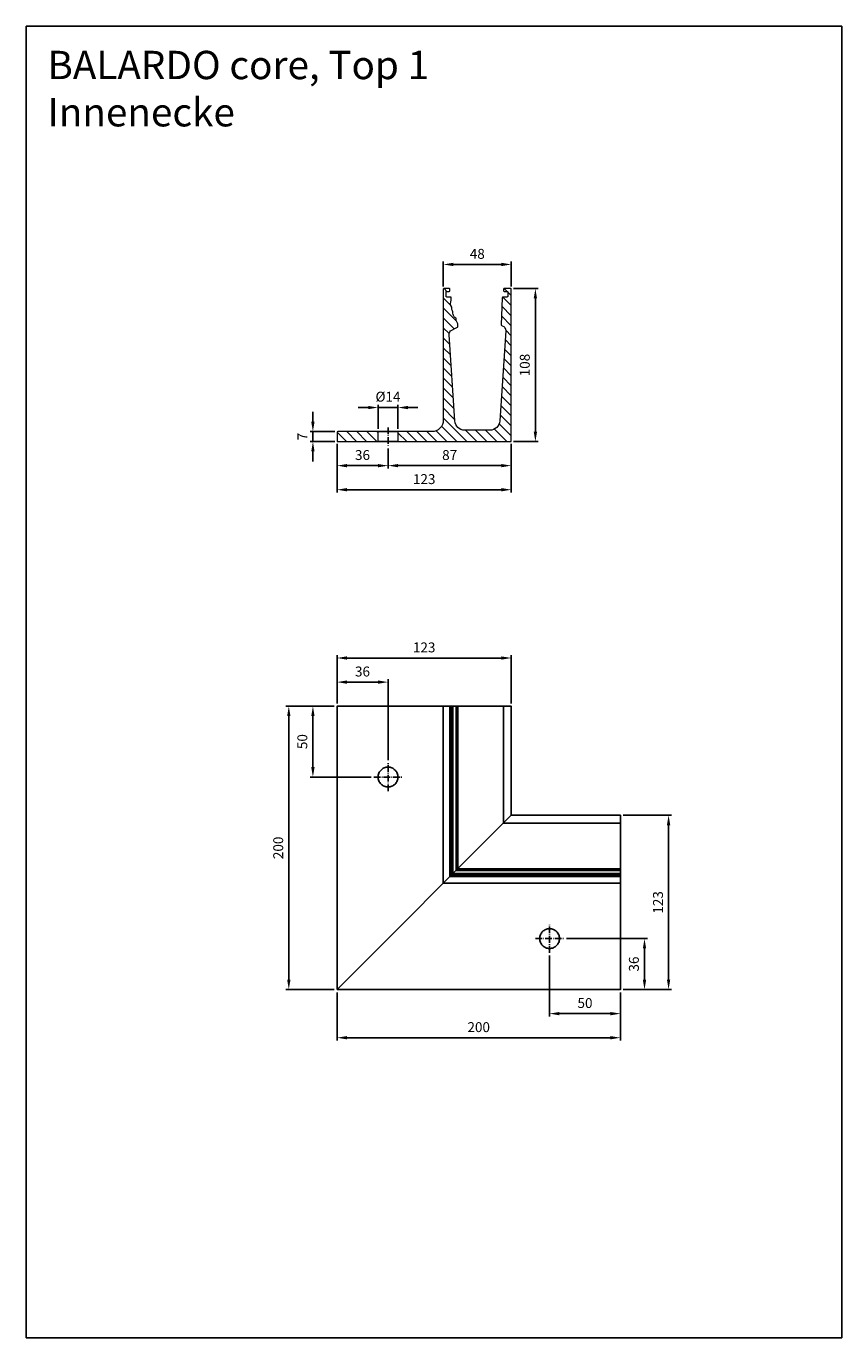
# Model space of a CAD drawing. Units: millimetres. Extents: x -6466 to -5891, y 7144 to 8070.
import ezdxf

# ---------------------------------------------------------------- set-up
doc = ezdxf.new("R2010")
doc.units = ezdxf.units.MM
for name, pattern in [('AM_DIN_G_W050x2', [6.875, 4.75, -0.875, 0.375, -0.875]), ('AUSGEZOGEN', [2000.1, 2000, -0.1]), ('MITTE', [2, 1.25, -0.25, 0.25, -0.25])]:
    doc.linetypes.add(name, pattern=pattern)
doc.layers.get('DEFPOINTS').update_dxf_attribs({"color": 5, "linetype": 'AUSGEZOGEN'})
for name, color, linetype in [('-ACHSE', 3, 'MITTE'), ('-PROFILAUSSENKANTET', 4, 'Continuous'), ('-TEXT', 4, 'AUSGEZOGEN')]:
    doc.layers.add(name, color=color, linetype=linetype)
doc.layers.add('AM_5', color=3, linetype='Continuous', lineweight=25)
doc.layers.add('BALARDO-Profil', color=4, linetype='Continuous', lineweight=18)
doc.styles.get("Standard").update_dxf_attribs({"font": 'arial.ttf'})
doc.dimstyles.new('AM_DIN$0', dxfattribs={"dimtxt": 3.5, "dimasz": 3.5, "dimexe": 1, "dimexo": 1, "dimgap": 1.5, "dimtad": 1, "dimdsep": 46, "dimtxsty": 'Standard', "dimcen": 0, "dimclrd": 256, "dimclre": 256, "dimclrt": 2, "dimadec": 0, "dimazin": 2, "dimtp": 0.1, "dimtm": 0.1, "dimtfac": 0.71, "dimtdec": 3, "dimtmove": 0, "dimatfit": 3, "dimfxl": 0, "dimlwd": -1, "dimlwe": -1, "dimarcsym": 0})

# ---------------------------------------------------------------- blocks, each defined once
blk = doc.blocks.new('*D2')
at = {"layer": 'AM_5', "linetype": 'ByBlock'}
for p, q in [((-6248.93, 7589.73), (-6265.93, 7589.73)), ((-6263.93, 7546.73), (-6263.93, 7582.73)), ((-6222.93, 7539.73), (-6265.93, 7539.73))]:
    blk.add_line(p, q, dxfattribs=at)
at = {"layer": 'AM_5'}
for points in [[(-6265.1, 7582.73), (-6262.76, 7582.73), (-6263.93, 7589.73)], [(-6265.1, 7546.73), (-6262.76, 7546.73), (-6263.93, 7539.73)]]:
    blk.add_solid(points, dxfattribs=at)
at = {"layer": 'DEFPOINTS', "color": 0}
for p in [(-6263.93, 7589.73), (-6246.93, 7589.73), (-6220.93, 7539.73)]:
    blk.add_point(p, dxfattribs=at)
at = {"layer": 'AM_5', "color": 2, "insert": (-6270.5, 7564.73), "char_height": 7, "attachment_point": 5, "rotation": 90}
blk.add_mtext('50', dxfattribs=at)
blk = doc.blocks.new('*D3')
at = {"layer": 'AM_5', "linetype": 'ByBlock'}
for p, q in [((-6096.93, 7413.73), (-6096.93, 7370.73)), ((-6046.93, 7387.73), (-6046.93, 7370.73)), ((-6089.93, 7372.73), (-6053.93, 7372.73))]:
    blk.add_line(p, q, dxfattribs=at)
at = {"layer": 'AM_5'}
for points in [[(-6089.93, 7373.89), (-6089.93, 7371.56), (-6096.93, 7372.73)], [(-6053.93, 7373.89), (-6053.93, 7371.56), (-6046.93, 7372.73)]]:
    blk.add_solid(points, dxfattribs=at)
at = {"layer": 'DEFPOINTS', "color": 0}
for p in [(-6096.93, 7415.73), (-6046.93, 7389.73), (-6046.93, 7372.73)]:
    blk.add_point(p, dxfattribs=at)
at = {"layer": 'AM_5', "color": 2, "insert": (-6071.93, 7379.3), "char_height": 7, "attachment_point": 5}
blk.add_mtext('50', dxfattribs=at)
blk = doc.blocks.new('*D4')
at = {"layer": 'AM_5', "linetype": 'ByBlock'}
for p, q in [((-6246.93, 7591.73), (-6246.93, 7608.73)), ((-6239.93, 7606.73), (-6217.93, 7606.73)), ((-6210.93, 7551.73), (-6210.93, 7608.73))]:
    blk.add_line(p, q, dxfattribs=at)
at = {"layer": 'AM_5'}
for points in [[(-6239.93, 7607.89), (-6239.93, 7605.56), (-6246.93, 7606.73)], [(-6217.93, 7607.89), (-6217.93, 7605.56), (-6210.93, 7606.73)]]:
    blk.add_solid(points, dxfattribs=at)
at = {"layer": 'DEFPOINTS', "color": 0}
for p in [(-6210.93, 7606.73), (-6246.93, 7589.73), (-6210.93, 7549.73)]:
    blk.add_point(p, dxfattribs=at)
at = {"layer": 'AM_5', "color": 2, "insert": (-6228.93, 7613.3), "char_height": 7, "attachment_point": 5}
blk.add_mtext('36', dxfattribs=at)
blk = doc.blocks.new('*D5')
at = {"layer": 'AM_5', "linetype": 'ByBlock'}
for p, q in [((-6246.93, 7591.73), (-6246.93, 7625.73)), ((-6239.93, 7623.73), (-6130.93, 7623.73)), ((-6123.93, 7591.73), (-6123.93, 7625.73))]:
    blk.add_line(p, q, dxfattribs=at)
at = {"layer": 'AM_5'}
for points in [[(-6239.93, 7624.89), (-6239.93, 7622.56), (-6246.93, 7623.73)], [(-6130.93, 7624.89), (-6130.93, 7622.56), (-6123.93, 7623.73)]]:
    blk.add_solid(points, dxfattribs=at)
at = {"layer": 'DEFPOINTS', "color": 0}
for p in [(-6123.93, 7623.73), (-6246.93, 7589.73), (-6123.93, 7589.73)]:
    blk.add_point(p, dxfattribs=at)
at = {"layer": 'AM_5', "color": 2, "insert": (-6185.43, 7630.3), "char_height": 7, "attachment_point": 5}
blk.add_mtext('123', dxfattribs=at)
blk = doc.blocks.new('*D6')
at = {"layer": 'AM_5', "linetype": 'ByBlock'}
for p, q in [((-6084.93, 7425.73), (-6027.93, 7425.73)), ((-6029.93, 7396.73), (-6029.93, 7418.73)), ((-6044.93, 7389.73), (-6027.93, 7389.73))]:
    blk.add_line(p, q, dxfattribs=at)
at = {"layer": 'AM_5'}
for points in [[(-6031.1, 7418.73), (-6028.76, 7418.73), (-6029.93, 7425.73)], [(-6031.1, 7396.73), (-6028.76, 7396.73), (-6029.93, 7389.73)]]:
    blk.add_solid(points, dxfattribs=at)
at = {"layer": 'DEFPOINTS', "color": 0}
for p in [(-6086.93, 7425.73), (-6029.93, 7425.73), (-6046.93, 7389.73)]:
    blk.add_point(p, dxfattribs=at)
at = {"layer": 'AM_5', "color": 2, "insert": (-6036.51, 7407.73), "char_height": 7, "attachment_point": 5, "rotation": 90}
blk.add_mtext('36', dxfattribs=at)
blk = doc.blocks.new('*D7')
at = {"layer": 'AM_5', "linetype": 'ByBlock'}
for p, q in [((-6044.93, 7512.73), (-6010.93, 7512.73)), ((-6012.93, 7396.73), (-6012.93, 7505.73)), ((-6044.93, 7389.73), (-6010.93, 7389.73))]:
    blk.add_line(p, q, dxfattribs=at)
at = {"layer": 'AM_5'}
for points in [[(-6014.1, 7505.73), (-6011.76, 7505.73), (-6012.93, 7512.73)], [(-6014.1, 7396.73), (-6011.76, 7396.73), (-6012.93, 7389.73)]]:
    blk.add_solid(points, dxfattribs=at)
at = {"layer": 'DEFPOINTS', "color": 0}
for p in [(-6046.93, 7512.73), (-6012.93, 7512.73), (-6046.93, 7389.73)]:
    blk.add_point(p, dxfattribs=at)
at = {"layer": 'AM_5', "color": 2, "insert": (-6019.51, 7451.23), "char_height": 7, "attachment_point": 5, "rotation": 90}
blk.add_mtext('123', dxfattribs=at)
blk = doc.blocks.new('*D8')
at = {"layer": 'AM_5', "linetype": 'ByBlock'}
for p, q in [((-6246.93, 7387.73), (-6246.93, 7353.73)), ((-6046.93, 7387.73), (-6046.93, 7353.73)), ((-6239.93, 7355.73), (-6053.93, 7355.73))]:
    blk.add_line(p, q, dxfattribs=at)
at = {"layer": 'AM_5'}
for points in [[(-6239.93, 7356.89), (-6239.93, 7354.56), (-6246.93, 7355.73)], [(-6053.93, 7356.89), (-6053.93, 7354.56), (-6046.93, 7355.73)]]:
    blk.add_solid(points, dxfattribs=at)
at = {"layer": 'DEFPOINTS', "color": 0}
for p in [(-6246.93, 7389.73), (-6046.93, 7389.73), (-6046.93, 7355.73)]:
    blk.add_point(p, dxfattribs=at)
at = {"layer": 'AM_5', "color": 2, "insert": (-6146.93, 7362.3), "char_height": 7, "attachment_point": 5}
blk.add_mtext('200', dxfattribs=at)
blk = doc.blocks.new('*D9')
at = {"layer": 'AM_5', "linetype": 'ByBlock'}
for p, q in [((-6248.93, 7589.73), (-6282.93, 7589.73)), ((-6280.93, 7396.73), (-6280.93, 7582.73)), ((-6248.93, 7389.73), (-6282.93, 7389.73))]:
    blk.add_line(p, q, dxfattribs=at)
at = {"layer": 'AM_5'}
for points in [[(-6282.1, 7582.73), (-6279.76, 7582.73), (-6280.93, 7589.73)], [(-6282.1, 7396.73), (-6279.76, 7396.73), (-6280.93, 7389.73)]]:
    blk.add_solid(points, dxfattribs=at)
at = {"layer": 'DEFPOINTS', "color": 0}
for p in [(-6280.93, 7589.73), (-6246.93, 7589.73), (-6246.93, 7389.73)]:
    blk.add_point(p, dxfattribs=at)
at = {"layer": 'AM_5', "color": 2, "insert": (-6287.5, 7489.73), "char_height": 7, "attachment_point": 5, "rotation": 90}
blk.add_mtext('200', dxfattribs=at)
blk = doc.blocks.new('*D11')
at = {"layer": 'AM_5', "linetype": 'ByBlock'}
for p, q in [((-6246.93, 7775.01), (-6246.93, 7757.51)), ((-6210.93, 7771.51), (-6210.93, 7757.51)), ((-6239.93, 7759.51), (-6217.93, 7759.51))]:
    blk.add_line(p, q, dxfattribs=at)
at = {"layer": 'AM_5'}
for points in [[(-6239.93, 7760.67), (-6239.93, 7758.34), (-6246.93, 7759.51)], [(-6217.93, 7760.67), (-6217.93, 7758.34), (-6210.93, 7759.51)]]:
    blk.add_solid(points, dxfattribs=at)
at = {"layer": 'DEFPOINTS', "color": 0}
for p in [(-6246.93, 7777.01), (-6210.93, 7773.51), (-6210.93, 7759.51)]:
    blk.add_point(p, dxfattribs=at)
at = {"layer": 'AM_5', "color": 2, "insert": (-6228.93, 7766.08), "char_height": 7, "attachment_point": 5}
blk.add_mtext('36', dxfattribs=at)
blk = doc.blocks.new('*D12')
at = {"layer": 'AM_5', "linetype": 'ByBlock'}
for p, q in [((-6210.93, 7771.51), (-6210.93, 7757.51)), ((-6123.93, 7775.01), (-6123.93, 7757.51)), ((-6203.93, 7759.51), (-6130.93, 7759.51))]:
    blk.add_line(p, q, dxfattribs=at)
at = {"layer": 'AM_5'}
for points in [[(-6203.93, 7760.67), (-6203.93, 7758.34), (-6210.93, 7759.51)], [(-6130.93, 7760.67), (-6130.93, 7758.34), (-6123.93, 7759.51)]]:
    blk.add_solid(points, dxfattribs=at)
at = {"layer": 'DEFPOINTS', "color": 0}
for p in [(-6123.93, 7777.01), (-6210.93, 7773.51), (-6123.93, 7759.51)]:
    blk.add_point(p, dxfattribs=at)
at = {"layer": 'AM_5', "color": 2, "insert": (-6167.43, 7766.08), "char_height": 7, "attachment_point": 5}
blk.add_mtext('87', dxfattribs=at)
blk = doc.blocks.new('*D13')
at = {"layer": 'AM_5', "linetype": 'ByBlock'}
for p, q in [((-6246.93, 7775.01), (-6246.93, 7740.51)), ((-6123.93, 7775.01), (-6123.93, 7740.51)), ((-6239.93, 7742.51), (-6130.93, 7742.51))]:
    blk.add_line(p, q, dxfattribs=at)
at = {"layer": 'AM_5'}
for points in [[(-6239.93, 7743.67), (-6239.93, 7741.34), (-6246.93, 7742.51)], [(-6130.93, 7743.67), (-6130.93, 7741.34), (-6123.93, 7742.51)]]:
    blk.add_solid(points, dxfattribs=at)
at = {"layer": 'DEFPOINTS', "color": 0}
for p in [(-6246.93, 7777.01), (-6123.93, 7777.01), (-6123.93, 7742.51)]:
    blk.add_point(p, dxfattribs=at)
at = {"layer": 'AM_5', "color": 2, "insert": (-6185.43, 7749.08), "char_height": 7, "attachment_point": 5}
blk.add_mtext('123', dxfattribs=at)
blk = doc.blocks.new('*D14')
at = {"layer": 'AM_5', "linetype": 'ByBlock'}
for p, q in [((-6122.43, 7884.51), (-6104.93, 7884.51)), ((-6106.93, 7783.51), (-6106.93, 7877.51)), ((-6122.43, 7776.51), (-6104.93, 7776.51))]:
    blk.add_line(p, q, dxfattribs=at)
at = {"layer": 'AM_5'}
for points in [[(-6108.1, 7877.51), (-6105.76, 7877.51), (-6106.93, 7884.51)], [(-6108.1, 7783.51), (-6105.76, 7783.51), (-6106.93, 7776.51)]]:
    blk.add_solid(points, dxfattribs=at)
at = {"layer": 'DEFPOINTS', "color": 0}
for p in [(-6124.43, 7884.51), (-6106.93, 7884.51), (-6124.43, 7776.51)]:
    blk.add_point(p, dxfattribs=at)
at = {"layer": 'AM_5', "color": 2, "insert": (-6113.5, 7830.51), "char_height": 7, "attachment_point": 5, "rotation": 90}
blk.add_mtext('108', dxfattribs=at)
blk = doc.blocks.new('*D15')
at = {"layer": 'AM_5', "linetype": 'ByBlock'}
for p, q in [((-6263.93, 7790.51), (-6263.93, 7797.51)), ((-6248.43, 7783.51), (-6265.93, 7783.51)), ((-6248.43, 7776.51), (-6265.93, 7776.51)), ((-6263.93, 7776.51), (-6263.93, 7783.51)), ((-6263.93, 7769.51), (-6263.93, 7762.51))]:
    blk.add_line(p, q, dxfattribs=at)
at = {"layer": 'AM_5'}
for points in [[(-6265.1, 7790.51), (-6262.76, 7790.51), (-6263.93, 7783.51)], [(-6265.1, 7769.51), (-6262.76, 7769.51), (-6263.93, 7776.51)]]:
    blk.add_solid(points, dxfattribs=at)
at = {"layer": 'DEFPOINTS', "color": 0}
for p in [(-6263.93, 7783.51), (-6246.43, 7783.51), (-6246.43, 7776.51)]:
    blk.add_point(p, dxfattribs=at)
at = {"layer": 'AM_5', "color": 2, "insert": (-6270.43, 7780.01), "char_height": 7, "attachment_point": 5, "rotation": 90}
blk.add_mtext('7', dxfattribs=at)
blk = doc.blocks.new('*D16')
at = {"layer": 'AM_5', "linetype": 'ByBlock'}
for p, q in [((-6224.93, 7800.51), (-6231.93, 7800.51)), ((-6217.93, 7785.51), (-6217.93, 7802.51)), ((-6203.93, 7800.51), (-6217.93, 7800.51)), ((-6203.93, 7785.51), (-6203.93, 7802.51)), ((-6196.93, 7800.51), (-6189.93, 7800.51))]:
    blk.add_line(p, q, dxfattribs=at)
at = {"layer": 'AM_5'}
for points in [[(-6224.93, 7801.67), (-6224.93, 7799.34), (-6217.93, 7800.51)], [(-6196.93, 7801.67), (-6196.93, 7799.34), (-6203.93, 7800.51)]]:
    blk.add_solid(points, dxfattribs=at)
at = {"layer": 'DEFPOINTS', "color": 0}
for p in [(-6217.93, 7800.51), (-6217.93, 7783.51), (-6203.93, 7783.51)]:
    blk.add_point(p, dxfattribs=at)
at = {"layer": 'AM_5', "color": 2, "insert": (-6210.93, 7807.28), "char_height": 7, "attachment_point": 5}
blk.add_mtext('%%C14', dxfattribs=at)
blk = doc.blocks.new('*D17')
at = {"layer": 'AM_5', "linetype": 'ByBlock'}
for p, q in [((-6171.93, 7886.01), (-6171.93, 7903.51)), ((-6164.93, 7901.51), (-6130.93, 7901.51)), ((-6123.93, 7886.01), (-6123.93, 7903.51))]:
    blk.add_line(p, q, dxfattribs=at)
at = {"layer": 'AM_5'}
for points in [[(-6164.93, 7902.67), (-6164.93, 7900.34), (-6171.93, 7901.51)], [(-6130.93, 7902.67), (-6130.93, 7900.34), (-6123.93, 7901.51)]]:
    blk.add_solid(points, dxfattribs=at)
at = {"layer": 'DEFPOINTS', "color": 0}
for p in [(-6123.93, 7901.51), (-6171.93, 7884.01), (-6123.93, 7884.01)]:
    blk.add_point(p, dxfattribs=at)
at = {"layer": 'AM_5', "color": 2, "insert": (-6147.93, 7908.08), "char_height": 7, "attachment_point": 5}
blk.add_mtext('48', dxfattribs=at)
blk = doc.blocks.new('BA-0-T1(S)')
at = {"layer": '-PROFILAUSSENKANTET'}
h = blk.add_hatch(dxfattribs=at)
h.set_pattern_fill('_U', color=256, scale=5, angle=45, style=0, pattern_type=0)
h.set_pattern_definition([(45, (5224.4835, -6702.4687), (-3.535534, 3.535534), [])])
edge = h.paths.add_edge_path()
edge.add_line((6.99, 7), (6.99, 0))
edge.add_line((6.99, 0), (35.49, 0))
edge.add_arc((35.49, 0.5), 0.5, 270, 360)
edge.add_line((35.99, 0.5), (35.99, 6.5))
edge.add_arc((35.49, 6.5), 0.5, 360, 450)
edge.add_line((35.49, 7), (6.99, 7))
edge = h.paths.add_edge_path()
edge.add_line((-7.01, 0), (-7.01, 7))
edge.add_line((-7.01, 7), (-31.01, 7))
edge.add_arc((-31.01, 15), 8, 180, 270, ccw=False)
edge.add_line((-39.01, 15), (-39.01, 107.5))
edge.add_arc((-39.51, 107.5), 0.5, 360, 450)
edge.add_line((-39.51, 108), (-43.21, 108))
edge.add_arc((-43.21, 107.5), 0.5, 90, 180)
edge.add_line((-43.71, 107.5), (-43.71, 106.5))
edge.add_arc((-43.21, 106.5), 0.5, 180, 270)
edge.add_line((-43.21, 106), (-41.51, 106))
edge.add_arc((-41.51, 105.5), 0.5, 0, 90, ccw=False)
edge.add_line((-41.01, 105.5), (-41.01, 102.5))
edge.add_arc((-41.51, 102.5), 0.5, -90, 0, ccw=False)
edge.add_line((-41.51, 102), (-44.11, 102))
edge.add_arc((-44.11, 101.5), 0.5, 90, 179.85346)
edge.add_line((-44.61, 101.5), (-44.62, 99.85))
edge.add_arc((-44.42, 99.85), 0.2, 179.85346, 203.45853)
edge.add_arc((-49.41, 97.68), 5.24, -31.41226, 23.45853, ccw=False)
edge.add_arc((-44.76, 94.84), 0.2, 148.58774, 183.15648)
edge.add_arc((-50.41, 94.53), 5.46, -32.56675, 3.15648, ccw=False)
edge.add_arc((-45.64, 91.48), 0.2, 147.43325, 187.01107)
edge.add_arc((-50.75, 90.86), 4.95, -33.36448, 7.01107, ccw=False)
edge.add_arc((-49.7, 90.38), 3.82, 297.32501, 323.89157, ccw=False)
edge.add_arc((-47.86, 86.82), 0.2, 117.32501, 174.73755)
edge.add_arc((-56.9, 87.65), 8.88, 329.94545, 354.73755, ccw=False)
edge.add_arc((-49.04, 83.1), 0.2, 149.94545, 180)
edge.add_line((-49.24, 83.1), (-49.24, 81.23))
edge.add_arc((-48.74, 81.23), 0.5, 180, 239.88453)
edge.add_line((-48.99, 80.8), (-47.21, 79.77))
edge.add_line((-47.21, 79.77), (-45.04, 78.72))
edge.add_arc((-46.57, 75.57), 3.5, -3.80657, 64.19463, ccw=False)
edge.add_line((-43.07, 75.33), (-47.12, 14.53))
edge.add_arc((-54.1, 15), 7, 270, 356.19343, ccw=False)
edge.add_line((-54.1, 8), (-71.92, 8))
edge.add_arc((-71.92, 15), 7, 183.80657, 270, ccw=False)
edge.add_line((-78.9, 14.53), (-83.13, 78.15))
edge.add_arc((-79.64, 78.38), 3.5, 106.26417, 183.80657, ccw=False)
edge.add_line((-80.62, 81.74), (-80.24, 81.85))
edge.add_arc((-80.38, 82.33), 0.5, 286.26417, 361.9553)
edge.add_line((-79.88, 82.35), (-80.53, 101.52))
edge.add_arc((-81.03, 101.5), 0.5, 1.9553, 90)
edge.add_line((-81.03, 102), (-84.01, 102))
edge.add_arc((-84.01, 102.5), 0.5, 180, 270, ccw=False)
edge.add_line((-84.51, 102.5), (-84.51, 105.5))
edge.add_arc((-84.01, 105.5), 0.5, 90, 180, ccw=False)
edge.add_line((-84.01, 106), (-82.01, 106))
edge.add_arc((-82.01, 106.5), 0.5, 270, 360)
edge.add_line((-81.51, 106.5), (-81.51, 107.5))
edge.add_arc((-82.01, 107.5), 0.5, 360, 450)
edge.add_line((-82.01, 108), (-86.51, 108))
edge.add_arc((-86.51, 107.5), 0.5, 90, 180)
edge.add_line((-87.01, 107.5), (-87.01, 0.5))
edge.add_arc((-86.51, 0.5), 0.5, 180, 270)
edge.add_line((-86.51, 0), (-7.01, 0))
at = {"layer": '-ACHSE', "linetype": 'AM_DIN_G_W050x2'}
blk.add_line((-0.01, 10), (-0.01, -3), dxfattribs=at)
at = {"layer": 'BALARDO-Profil'}
blk.add_lwpolyline([(-39.01, 107.5), (-39.01, 15, 0.414214), (-31.01, 7), (35.49, 7, -0.414214), (35.99, 6.5), (35.99, 0.5, -0.414214), (35.49, 0), (-86.51, 0, -0.414214), (-87.01, 0.5), (-87.01, 107.5, -0.414214), (-86.51, 108), (-82.01, 108, -0.414214), (-81.51, 107.5), (-81.51, 106.5, -0.414214), (-82.01, 106), (-84.01, 106, 0.414214), (-84.51, 105.5), (-84.51, 102.5, 0.414214), (-84.01, 102), (-81.03, 102, -0.404253), (-80.53, 101.52), (-79.88, 82.35, -0.342821), (-80.24, 81.85), (-80.62, 81.74, 0.351873), (-83.13, 78.15), (-78.9, 14.53, 0.394886), (-71.92, 8), (-54.1, 8, 0.394886), (-47.12, 14.53), (-43.07, 75.33, 0.305736), (-45.04, 78.72), (-47.21, 79.77), (-48.99, 80.8, -0.267409), (-49.24, 81.23), (-49.24, 83.1, -0.131895), (-49.22, 83.2, 0.1086), (-48.06, 86.83, -0.255885), (-47.95, 86.99, 0.11644), (-46.62, 88.14, 0.178017), (-45.84, 91.46, -0.174428), (-45.81, 91.59, 0.157147), (-44.96, 94.83, -0.151989), (-44.93, 94.94, 0.244101), (-44.6, 99.77, -0.103362), (-44.62, 99.85), (-44.61, 101.5, -0.413465), (-44.11, 102), (-41.51, 102, 0.414214), (-41.01, 102.5), (-41.01, 105.5, 0.414214), (-41.51, 106), (-43.21, 106, -0.414214), (-43.71, 106.5), (-43.71, 107.5, -0.414214), (-43.21, 108), (-39.51, 108, -0.414214)], format="xyb", close=True, dxfattribs=at)
blk.add_lwpolyline([(-7.01, 0), (6.99, 0), (6.99, 7), (-7.01, 7)], close=True, dxfattribs=at)
blk = doc.blocks.new('core Top 1 Innenecke')
at = {"layer": '-ACHSE', "linetype": 'AM_DIN_G_W050x2'}
for p, q in [((36, 140), (36, 160)), ((26, 150), (46, 150)), ((150, 26), (150, 46)), ((140, 36), (160, 36))]:
    blk.add_line(p, q, dxfattribs=at)
at = {"layer": '-PROFILAUSSENKANTET'}
for p, q in [((75, 200), (75, 75)), ((79.7, 200), (79.7, 79.7)), ((80.6, 200), (80.6, 80.6)), ((80.95, 200), (80.95, 80.95)), ((81.83, 200), (81.83, 81.83)), ((84.02, 200), (84.02, 84.02)), ((85.23, 200), (85.23, 85.23)), ((117.5, 200), (117.5, 117.5)), ((200, 117.5), (117.5, 117.5)), ((200, 84.02), (84.02, 84.02)), ((200, 85.23), (85.23, 85.23)), ((200, 75), (75, 75)), ((200, 79.7), (79.7, 79.7)), ((200, 80.6), (80.6, 80.6)), ((200, 80.95), (80.95, 80.95)), ((200, 81.83), (81.83, 81.83))]:
    blk.add_line(p, q, dxfattribs=at)
for points in [[(0, 0), (0, 200), (123, 200), (123, 123), (0, 0)], [(0, 0), (200, 0), (200, 123), (123, 123), (0, 0)]]:
    blk.add_lwpolyline(points, dxfattribs=at)
at = {"layer": '-TEXT'}
for centre in [(36, 150), (150, 36)]:
    blk.add_circle(centre, 7, dxfattribs=at)

msp = doc.modelspace()

# ---------------------------------------------------------------- linework, layer by layer
at = {"layer": 'DEFPOINTS'}
msp.add_lwpolyline([(-6466.233, 8069.639), (-5890.723, 8069.639), (-5890.723, 7143.966), (-6466.233, 7143.966)], close=True, dxfattribs=at)

# ---------------------------------------------------------------- block references
at = {"layer": '-PROFILAUSSENKANTET', "xscale": -1}
msp.add_blockref('BA-0-T1(S)', (-6210.939, 7776.507), dxfattribs=at)
at = {"layer": '-PROFILAUSSENKANTET'}
msp.add_blockref('core Top 1 Innenecke', (-6246.929, 7389.726), dxfattribs=at)

# ---------------------------------------------------------------- texts
at = {"layer": 'DEFPOINTS', "insert": (-6451.261, 8052.28), "char_height": 20, "attachment_point": 1}
msp.add_mtext_dynamic_manual_height_columns('BALARDO core, Top 1\\PInnenecke', width=555.82357, gutter_width=12.5, heights=[0], dxfattribs=at)

# ---------------------------------------------------------------- dimensions: what is measured, and where the dimension line sits
at = {"layer": 'AM_5'}
for base, p1, p2, angle, picture, middle in [((-6123.929, 7901.507), (-6171.929, 7884.007), (-6123.929, 7884.007), 0, '*D17', (-6147.929, 7908.081)), ((-6106.929, 7884.507), (-6124.429, 7776.507), (-6124.429, 7884.507), 90, '*D14', (-6113.503, 7830.507)), ((-6123.929, 7742.507), (-6246.929, 7777.007), (-6123.929, 7777.011), 0, '*D13', (-6185.429, 7749.083)), ((-6210.929, 7759.507), (-6246.929, 7777.007), (-6210.929, 7773.507), 0, '*D11', (-6228.929, 7766.083)), ((-6123.929, 7759.507), (-6210.929, 7773.507), (-6123.929, 7777.011), 0, '*D12', (-6167.429, 7766.081)), ((-6280.929, 7589.726), (-6246.929, 7389.726), (-6246.929, 7589.726), 90, '*D9', (-6287.503, 7489.726)), ((-6263.929, 7589.726), (-6220.929, 7539.726), (-6246.929, 7589.726), 90, '*D2', (-6270.503, 7564.726)), ((-6012.929, 7512.726), (-6046.929, 7389.726), (-6046.929, 7512.726), 90, '*D7', (-6019.505, 7451.226)), ((-6029.929, 7425.726), (-6046.929, 7389.726), (-6086.929, 7425.726), 90, '*D6', (-6036.505, 7407.726))]:
    dim = msp.add_linear_dim(base=base, p1=p1, p2=p2, angle=angle, dimstyle='AM_DIN$0', override={"dimscale": 2}, dxfattribs=at)
    dim.commit()
    dim.dimension.update_dxf_attribs({"geometry": picture, "text_midpoint": middle})
dim = msp.add_linear_dim(base=(-6217.928, 7800.507), p1=(-6203.928, 7783.507), p2=(-6217.928, 7783.507), angle=180, text='%%C<>', dimstyle='AM_DIN$0', override={"dimscale": 2}, dxfattribs=at)
dim.commit()
dim.dimension.update_dxf_attribs({"geometry": '*D16', "text_midpoint": (-6210.928, 7800.507), "dimtype": 128})
dim = msp.add_linear_dim(base=(-6263.929, 7783.507), p1=(-6246.429, 7776.507), p2=(-6246.428, 7783.507), angle=90, dimstyle='AM_DIN$0', override={"dimscale": 2}, dxfattribs=at)
dim.commit()
dim.dimension.update_dxf_attribs({"geometry": '*D15', "text_midpoint": (-6263.929, 7780.007), "dimtype": 128})
for base, p1, p2, picture, middle in [((-6123.929, 7623.726), (-6246.929, 7589.726), (-6123.929, 7589.726), '*D5', (-6185.429, 7630.302)), ((-6210.929, 7606.726), (-6246.929, 7589.726), (-6210.929, 7549.726), '*D4', (-6228.929, 7613.302)), ((-6046.929, 7372.726), (-6096.929, 7415.726), (-6046.929, 7389.726), '*D3', (-6071.929, 7379.3)), ((-6046.929, 7355.726), (-6246.929, 7389.726), (-6046.929, 7389.726), '*D8', (-6146.929, 7362.3))]:
    dim = msp.add_linear_dim(base=base, p1=p1, p2=p2, dimstyle='AM_DIN$0', override={"dimscale": 2}, dxfattribs=at)
    dim.commit()
    dim.dimension.update_dxf_attribs({"geometry": picture, "text_midpoint": middle})

doc.saveas('drawing.dxf')
